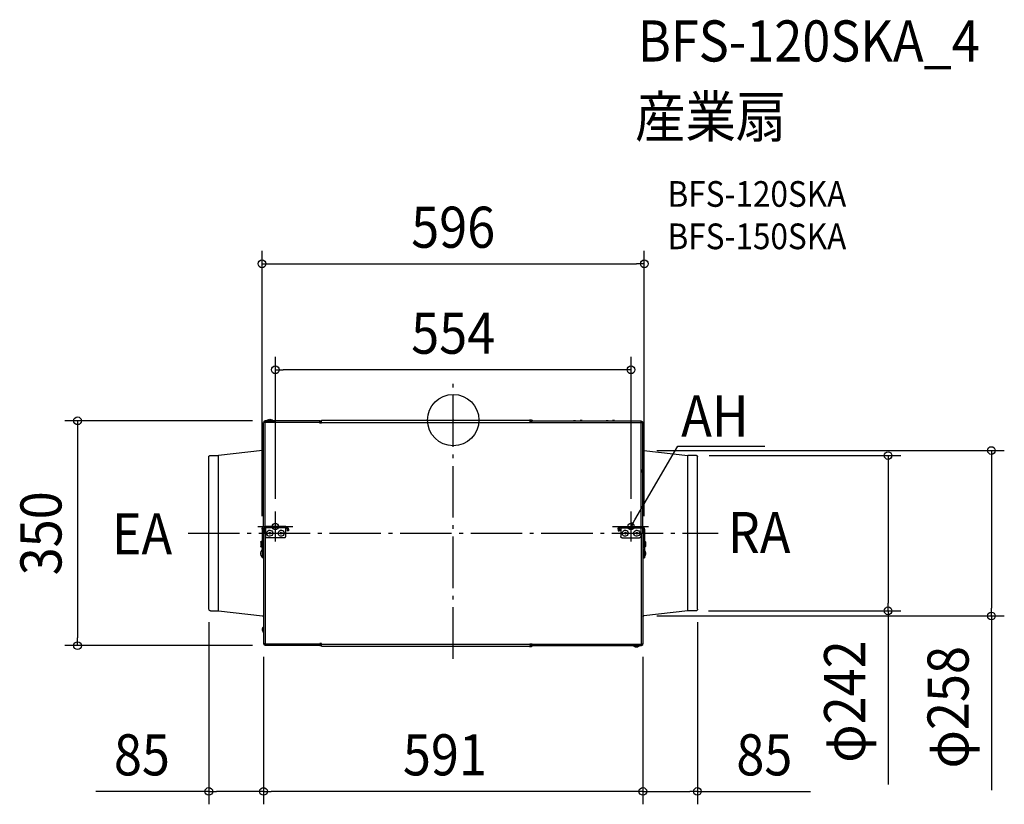
# Model space of a CAD drawing. Extents: x -675 to 859, y -598 to 623.
import ezdxf
from ezdxf.enums import TextEntityAlignment as Align

# ---------------------------------------------------------------- set-up
doc = ezdxf.new("R2010")
doc.units = 0
doc.header["$LTSCALE"] = 20
doc.header["$PDMODE"] = 3
doc.header["$PDSIZE"] = -2
doc.linetypes.add('DASHDOT', pattern=[5.5, 4, -0.6, 0.3, -0.6])
doc.layers.get('DEFPOINTS').update_dxf_attribs({"linetype": 'CONTINUOUS'})
for name, color, linetype in [('ARRANGE', 1, 'CONTINUOUS'), ('BASIS', 6, 'DASHDOT'), ('DETAIL', 5, 'CONTINUOUS'), ('ETC', 61, 'CONTINUOUS'), ('FIX', 11, 'CONTINUOUS'), ('NOTE', 4, 'CONTINUOUS'), ('OUTLINE', 3, 'CONTINUOUS'), ('SIZE', 30, 'CONTINUOUS')]:
    doc.layers.add(name, color=color, linetype=linetype)
doc.styles.get("Standard").update_dxf_attribs({"font": 'SIMPLEX.shx', "width": 0.9, "height": 64, "bigfont": 'BIGFONT.shx'})

msp = doc.modelspace()

# ---------------------------------------------------------------- linework, layer by layer
at = {"layer": 'ARRANGE', "color": 1, "linetype": 'CONTINUOUS'}
msp.add_circle((0, 0), 40, dxfattribs=at)
msp.add_point((0, 0), dxfattribs=at)
at = {"layer": 'BASIS', "color": 6, "linetype": 'DASHDOT'}
for p, q in [((0, -371.4), (0, 60.1)), ((-412.7, -176.1), (412.7, -176.1))]:
    msp.add_line(p, q, dxfattribs=at)
at = {"layer": 'DEFPOINTS', "color": 30, "linetype": 'CONTINUOUS'}
for p in [(297.7, 243.4), (-277, 78.4), (-292.8, -1), (297, -47.3), (378.8, -55.2), (-277, -142.3), (277, -142.3), (-297.8, -169.6), (297.7, -169.6), (-380.7, -294.4), (297, -304.9), (377.9, -296.9), (380.5, -294.4), (677.5, -296.9), (838.5, -304.9), (-585.2, -351.1), (-295.5, -348.3), (-295.5, -348.3), (-292.8, -351.1), (295.5, -348.3), (295.5, -348.3), (-380.7, -578.1), (-295.5, -578.1), (295.5, -578.1)]:
    msp.add_point(p, dxfattribs=at)
at = {"layer": 'DETAIL', "color": 5, "linetype": 'CONTINUOUS'}
for p, q in [((-290.5, -0.8), (-288.9, 0.4)), ((-288.9, 0.4), (-287.4, 1.2)), ((-287.4, 1.2), (-285.7, 1.5)), ((-285.7, 1.5), (-283.9, 1.2)), ((-283.9, 1.2), (-282.2, 0.4)), ((-282.2, 0.4), (-281, -0.8)), ((-205.1, 0), (120.1, 0)), ((-205.1, -4.6), (-205.1, 0)), ((117.6, 0), (119.6, 0.4)), ((119.6, 0.4), (121.3, 0.4)), ((120.1, -4.6), (120.1, 0)), ((121.3, 0.4), (123.1, 0)), ((123.1, 0), (124.6, -1)), ((-292.7, -3.8), (-295.5, -3.8)), ((-295.5, -166.1), (-295.5, -3.8)), ((-294.7, -1.8), (-294.5, -1.6)), ((-294.7, -2.3), (-294.7, -1.8)), ((-294.7, -3.8), (-294.7, -2.3)), ((-294.5, -1.6), (-294.2, -1.3)), ((-294.2, -1.3), (-293.9, -1)), ((-293.9, -1), (-293.5, -1)), ((-293.9, -2.3), (-293.5, -1.8)), ((-293.9, -3.8), (-293.9, -2.3)), ((-293.5, -1), (-276.7, -1)), ((-293.5, -1.8), (-292.7, -1.8)), ((-293, -1.8), (-293, -2.5)), ((-293, -1.8), (-292.7, -1.8)), ((-293, -2.5), (-292.7, -2.5)), ((-293, -165.6), (-293, -3.8)), ((-207.6, -1), (-292.7, -1)), ((-292.7, -3.8), (-292.7, -1)), ((-207.6, -3.5), (-292.7, -3.5)), ((-281, -0.8), (-290.5, -0.8)), ((-290.5, -1), (-290.5, -0.8)), ((-290.5, -1), (-281, -1)), ((-281, -1), (-281, -0.8)), ((-207.6, -1), (-205.1, -1)), ((-207.6, -4.6), (-207.6, -1)), ((-207.6, -1.8), (-205.1, -1.8)), ((-207.6, -2.5), (-205.1, -2.5)), ((-205.1, -4.6), (-207.6, -4.6)), ((-205.1, -3.5), (120.1, -3.5)), ((78.9, -3.5), (84.9, -3.5)), ((122.6, -1.6), (120.1, -1.6)), ((120.1, -1.8), (122.6, -1.8)), ((120.1, -1.8), (122.6, -1.8)), ((120.1, -2.5), (122.6, -2.5)), ((120.1, -3.5), (122.6, -3.5)), ((122.6, -1), (292.8, -1)), ((122.6, -4.6), (122.6, -1)), ((122.6, -3.5), (292.8, -3.5)), ((153.4, -3.5), (155.2, -3.5)), ((187.5, -1), (187.5, -0.8)), ((187.5, -0.8), (190.7, -0.8)), ((190.7, -1), (190.7, -0.8)), ((200.7, -0.8), (197.8, -0.8)), ((197.8, -1), (197.8, -0.8)), ((200.7, -1), (200.7, -0.8)), ((238.1, -1), (238.1, -0.8)), ((238.1, -0.8), (241.4, -0.8)), ((241.4, -1), (241.4, -0.8)), ((251.4, -0.8), (248.4, -0.8)), ((248.4, -1), (248.4, -0.8)), ((251.4, -1), (251.4, -0.8)), ((263, -3.5), (265.2, -3.5)), ((292.8, -3.8), (292.8, -1)), ((292.8, -1.8), (293.5, -1.8)), ((292.8, -2.5), (293.5, -2.5)), ((292.8, -3.8), (295.5, -3.8)), ((293, -165.6), (293, -3.8)), ((293.5, -1.8), (293.8, -2.1)), ((293.5, -2.5), (294.1, -3.1)), ((293.8, -2.1), (294.3, -2.1)), ((294.1, -3.1), (294.1, -3.8)), ((294.3, -2.1), (294.5, -2.3)), ((294.5, -2.3), (294.8, -2.8)), ((294.8, -2.8), (294.8, -3.1)), ((294.8, -3.1), (294.8, -3.8)), ((295.5, -166.1), (295.5, -3.8)), ((-297.2, -25.3), (-296.4, -23.6)), ((-297.2, -27.4), (-297.2, -25.3)), ((-296.4, -29), (-297.2, -27.4)), ((-296.4, -23.6), (-295.5, -22)), ((-295.5, -30.5), (-296.4, -29)), ((-295.5, -46), (-296, -46.7)), ((295.8, -46.7), (295.5, -46)), ((-380.5, -56.3), (-380.4, -56)), ((-380.5, -56.7), (-380.5, -56.3)), ((-380.5, -294.4), (-380.5, -56.7)), ((-380.4, -56), (-379.7, -55.5)), ((-379.7, -55.5), (-379.4, -55.2)), ((-379.4, -55.2), (-378.8, -55.2)), ((-378.8, -55.2), (-365.6, -55.2)), ((-297, -47.3), (-365.6, -55.2)), ((-365.6, -296.9), (-365.6, -55.2)), ((-296.4, -47), (-297, -47.3)), ((-296, -46.7), (-296.4, -47)), ((296.6, -47), (295.8, -46.7)), ((297, -47.3), (296.6, -47)), ((297, -47.3), (365.7, -55.2)), ((378.8, -55.2), (365.7, -55.2)), ((365.7, -296.9), (365.7, -55.2)), ((378.8, -55.2), (379.4, -55.2)), ((379.4, -55.2), (380, -55.5)), ((380, -55.5), (380.4, -56)), ((380.4, -56), (380.4, -56.3)), ((380.4, -56.3), (380.7, -56.7)), ((380.7, -294.4), (380.7, -56.7)), ((293, -77), (293, -81.6)), ((-297.7, -169.6), (-297.4, -168.6)), ((-297.4, -168.6), (-297, -167.3)), ((-297, -167.3), (-296, -166.5)), ((-296, -166.5), (-294.9, -165.8)), ((-295.5, -169), (-295.2, -168.6)), ((-295.2, -168.6), (-294.9, -168.1)), ((-294.9, -165.8), (-293.7, -165.6)), ((-294.9, -168.1), (-294.2, -167.8)), ((-294.2, -167.8), (-293.7, -167.5)), ((-260.8, -165.6), (-293.7, -165.6)), ((-260.8, -167.5), (-293.7, -167.5)), ((-293, -176.1), (-293, -167.5)), ((-292.2, -167.5), (-292.2, -181.1)), ((-260.8, -167.5), (-261.1, -167.5)), ((-261.1, -167.5), (-261.1, -181.1)), ((-260.8, -165.6), (-259.5, -165.8)), ((-260.8, -167.5), (-260, -167.8)), ((-260, -167.8), (-259.5, -168.1)), ((-259.5, -165.8), (-258.3, -166.5)), ((-259.5, -168.1), (-259, -168.6)), ((-259, -168.6), (-258.7, -169)), ((-258.3, -166.5), (-257.4, -167.3)), ((-257.4, -167.3), (-257, -168.6)), ((-257, -168.6), (-256.8, -169.6)), ((256.9, -169.6), (257.1, -168.6)), ((257.1, -168.6), (257.7, -167.3)), ((257.7, -167.3), (258.4, -166.5)), ((258.4, -166.5), (259.6, -165.8)), ((258.9, -169), (259.2, -168.6)), ((259.2, -168.6), (259.6, -168.1)), ((259.6, -165.8), (260.9, -165.6)), ((259.6, -168.1), (260.2, -167.8)), ((260.2, -167.8), (260.9, -167.5)), ((260.9, -165.6), (293.8, -165.6)), ((260.9, -167.5), (261.1, -167.5)), ((260.9, -167.5), (293.8, -167.5)), ((261.1, -167.5), (261.1, -181.1)), ((292.3, -167.5), (292.3, -181.1)), ((293, -176.1), (293, -167.5)), ((293.8, -165.6), (295.1, -165.8)), ((293.8, -167.5), (294.3, -167.8)), ((294.3, -167.8), (294.8, -168.1)), ((294.8, -168.1), (295.3, -168.6)), ((295.1, -165.8), (296, -166.5)), ((295.3, -168.6), (295.5, -169)), ((296, -166.5), (297, -167.3)), ((297, -167.3), (297.6, -168.6)), ((297.6, -168.6), (297.8, -169.6)), ((-297.7, -169.6), (-297.7, -214.5)), ((-295.7, -169.6), (-295.5, -169)), ((-295.7, -169.6), (-295.7, -199.2)), ((-295.5, -176.1), (-295.5, -168.8)), ((-295.5, -176.1), (-295.5, -348.3)), ((-293, -176.1), (-293, -348.3)), ((-292, -181.8), (-292.2, -181.1)), ((-291.7, -182.3), (-292, -181.8)), ((-291.4, -182.8), (-291.7, -182.3)), ((-290.7, -183.1), (-291.4, -182.8)), ((-290.2, -183.1), (-290.7, -183.1)), ((-290.5, -176.1), (-290.2, -174.6)), ((-290.2, -177.5), (-290.5, -176.1)), ((-290.2, -174.6), (-289.5, -173.3)), ((-289.5, -179), (-290.2, -177.5)), ((-263, -183.1), (-290.2, -183.1)), ((-289.5, -173.3), (-288.5, -172.1)), ((-288.5, -180), (-289.5, -179)), ((-288.5, -172.1), (-287, -171.5)), ((-287, -180.6), (-288.5, -180)), ((-287.4, -174.6), (-284.5, -177.5)), ((-284.5, -174.6), (-287.4, -177.5)), ((-287, -171.5), (-285.5, -171.3)), ((-285.5, -180.8), (-287, -180.6)), ((-285.5, -171.3), (-283.9, -171.8)), ((-283.9, -180.3), (-285.5, -180.8)), ((-283.9, -171.8), (-282.7, -172.5)), ((-282.7, -179.6), (-283.9, -180.3)), ((-282.7, -172.5), (-281.7, -173.8)), ((-281.7, -178.3), (-282.7, -179.6)), ((-281.7, -173.8), (-281.2, -175.3)), ((-281.2, -176.8), (-281.7, -178.3)), ((-281.2, -175.3), (-281.2, -176.8)), ((-272.4, -176.1), (-272.3, -174.6)), ((-272.3, -177.5), (-272.4, -176.1)), ((-272.3, -174.6), (-271.5, -173.3)), ((-271.5, -179), (-272.3, -177.5)), ((-271.5, -173.3), (-270.6, -172.1)), ((-270.6, -180), (-271.5, -179)), ((-270.6, -172.1), (-268.9, -171.5)), ((-268.9, -180.6), (-270.6, -180)), ((-269.5, -174.6), (-266.4, -177.5)), ((-266.4, -174.6), (-269.5, -177.5)), ((-268.9, -171.5), (-267.4, -171.3)), ((-267.4, -180.8), (-268.9, -180.6)), ((-267.4, -171.3), (-266, -171.8)), ((-266, -180.3), (-267.4, -180.8)), ((-266, -171.8), (-264.7, -172.5)), ((-264.7, -179.6), (-266, -180.3)), ((-264.7, -172.5), (-263.8, -173.8)), ((-263.8, -178.3), (-264.7, -179.6)), ((-263.8, -173.8), (-263.3, -175.3)), ((-263.3, -176.8), (-263.8, -178.3)), ((-263.3, -175.3), (-263.3, -176.8)), ((-262.5, -183.1), (-263, -183.1)), ((-261.7, -182.8), (-262.5, -183.1)), ((-261.5, -182.3), (-261.7, -182.8)), ((-261.1, -181.8), (-261.5, -182.3)), ((-261.1, -181.1), (-261.1, -181.8)), ((-258.7, -169), (-258.7, -169.6)), ((-258.7, -169.6), (-258.7, -172.5)), ((-256.8, -172.5), (-258.7, -172.5)), ((-256.8, -169.6), (-256.8, -172.5)), ((256.9, -169.6), (256.9, -172.5)), ((256.9, -172.5), (258.9, -172.5)), ((258.9, -169.6), (258.9, -169)), ((258.9, -169.6), (258.9, -172.5)), ((261.1, -181.8), (261.1, -181.1)), ((261.3, -182.3), (261.1, -181.8)), ((261.8, -182.8), (261.3, -182.3)), ((262.4, -183.1), (261.8, -182.8)), ((263, -183.1), (262.4, -183.1)), ((263, -183.1), (290.3, -183.1)), ((263.4, -176.1), (263.5, -174.6)), ((263.5, -177.5), (263.4, -176.1)), ((263.5, -174.6), (264.3, -173.3)), ((264.3, -179), (263.5, -177.5)), ((264.3, -173.3), (265.4, -172.1)), ((265.4, -180), (264.3, -179)), ((265.4, -172.1), (266.9, -171.5)), ((266.9, -180.6), (265.4, -180)), ((266.7, -174.6), (269.4, -177.5)), ((269.4, -174.6), (266.7, -177.5)), ((266.9, -171.5), (268.4, -171.3)), ((268.4, -180.8), (266.9, -180.6)), ((268.4, -171.3), (269.9, -171.8)), ((269.9, -180.3), (268.4, -180.8)), ((269.9, -171.8), (271.1, -172.5)), ((271.1, -179.6), (269.9, -180.3)), ((271.1, -172.5), (272, -173.8)), ((272, -178.3), (271.1, -179.6)), ((272, -173.8), (272.7, -175.3)), ((272.7, -176.8), (272, -178.3)), ((272.7, -175.3), (272.7, -176.8)), ((281.4, -176.1), (281.6, -174.6)), ((281.6, -177.5), (281.4, -176.1)), ((281.6, -174.6), (282.3, -173.3)), ((282.3, -179), (281.6, -177.5)), ((282.3, -173.3), (283.3, -172.1)), ((283.3, -180), (282.3, -179)), ((283.3, -172.1), (284.8, -171.5)), ((284.8, -180.6), (283.3, -180)), ((284.5, -174.6), (287.3, -177.5)), ((287.3, -174.6), (284.5, -177.5)), ((284.8, -171.5), (286.3, -171.3)), ((286.3, -180.8), (284.8, -180.6)), ((286.3, -171.3), (287.8, -171.8)), ((287.8, -180.3), (286.3, -180.8)), ((287.8, -171.8), (289.1, -172.5)), ((289.1, -179.6), (287.8, -180.3)), ((289.1, -172.5), (290.1, -173.8)), ((290.1, -178.3), (289.1, -179.6)), ((290.1, -173.8), (290.5, -175.3)), ((290.5, -176.8), (290.1, -178.3)), ((290.8, -183.1), (290.3, -183.1)), ((290.5, -175.3), (290.5, -176.8)), ((291.3, -182.8), (290.8, -183.1)), ((291.8, -182.3), (291.3, -182.8)), ((292, -181.8), (291.8, -182.3)), ((292.3, -181.1), (292, -181.8)), ((293, -176.1), (293, -348.3)), ((295.5, -176.1), (295.5, -168.8)), ((295.5, -169), (295.8, -169.6)), ((295.5, -176.1), (295.5, -348.3)), ((295.8, -169.6), (295.8, -199.2)), ((297.8, -169.6), (297.8, -214.5)), ((-299.7, -189.9), (-299.5, -189.6)), ((-299.7, -189.9), (-299.7, -196.1)), ((-299.5, -196.7), (-299.7, -196.1)), ((-299.5, -189.6), (-299.2, -189)), ((-299.2, -197.2), (-299.5, -196.7)), ((-299.2, -189), (-298.9, -188.6)), ((-298.9, -197.8), (-299.2, -197.2)), ((-298.9, -188.6), (-298.2, -188.3)), ((-298.2, -198), (-298.9, -197.8)), ((-298.2, -188.3), (-297.7, -188.1)), ((-297.7, -198), (-298.2, -198)), ((-295.7, -199.2), (-295.5, -199.2)), ((295.5, -199.2), (295.8, -199.2)), ((297.8, -188.1), (298.3, -188.3)), ((298.3, -198), (297.8, -198)), ((298.3, -188.3), (298.8, -188.6)), ((298.8, -197.8), (298.3, -198)), ((298.8, -188.6), (299.3, -189)), ((299.3, -197.2), (298.8, -197.8)), ((299.3, -189), (299.5, -189.6)), ((299.5, -196.7), (299.3, -197.2)), ((299.5, -189.6), (299.8, -189.9)), ((299.8, -196.1), (299.5, -196.7)), ((299.8, -189.9), (299.8, -196.1)), ((-299.7, -206.5), (-298.9, -204.3)), ((-299.7, -208.7), (-299.7, -206.5)), ((-298.9, -211), (-299.7, -208.7)), ((-298.9, -204.3), (-297.7, -202.2)), ((-297.7, -213), (-298.9, -211)), ((-297.7, -200.5), (-297.7, -200.2)), ((-297.4, -200.7), (-297.7, -200.5)), ((-295.5, -214.5), (-297.7, -214.5)), ((-297.2, -201), (-297.4, -200.7)), ((-297, -201.3), (-297.2, -201)), ((-296.7, -201.3), (-297, -201.3)), ((-296.7, -201.3), (-296.7, -214.5)), ((295.5, -214.5), (297.8, -214.5)), ((297, -201.3), (296.8, -201.3)), ((296.8, -201.3), (296.8, -214.5)), ((296.8, -203.9), (296.8, -201.8)), ((296.8, -213.5), (296.8, -211)), ((297.3, -201), (297, -201.3)), ((297.6, -200.7), (297.3, -201)), ((297.8, -200.5), (297.6, -200.7)), ((297.8, -200.2), (297.8, -200.5)), ((297.8, -202.2), (299.1, -204.3)), ((299.1, -211), (297.8, -213)), ((299.1, -204.3), (299.8, -206.5)), ((299.8, -208.7), (299.1, -211)), ((299.8, -206.5), (299.8, -208.7)), ((-380.4, -295.1), (-380.5, -294.4)), ((-380, -295.8), (-380.4, -295.1)), ((-379.6, -296.3), (-380, -295.8)), ((-378.8, -296.9), (-379.6, -296.3)), ((-377.9, -296.9), (-378.8, -296.9)), ((-377.9, -296.9), (-365.6, -296.9)), ((-365.6, -296.9), (-297, -304.9)), ((-297, -304.9), (-296.4, -305.1)), ((-296.4, -305.1), (-296, -305.4)), ((-296, -305.4), (-295.5, -306.1)), ((295.5, -306.1), (295.8, -305.4)), ((295.8, -305.4), (296.6, -305.1)), ((296.6, -305.1), (297, -304.9)), ((365.7, -296.9), (297, -304.9)), ((377.9, -296.9), (365.7, -296.9)), ((378.8, -296.9), (377.9, -296.9)), ((379.4, -296.3), (378.8, -296.9)), ((380.1, -295.8), (379.4, -296.3)), ((380.4, -295.1), (380.1, -295.8)), ((380.7, -294.4), (380.4, -295.1)), ((-296.4, -323), (-295.5, -321.6)), ((-297.2, -324.8), (-296.4, -323)), ((-297.2, -326.8), (-297.2, -324.8)), ((-296.4, -328.5), (-297.2, -326.8)), ((-295.5, -330), (-296.4, -328.5)), ((-292.7, -348.3), (-295.5, -348.3)), ((-294.7, -349.1), (-294.7, -348.3)), ((-294.7, -349.6), (-294.7, -349.1)), ((-294.5, -349.8), (-294.7, -349.6)), ((-294.2, -350), (-294.5, -349.8)), ((-293.9, -350.3), (-294.2, -350)), ((-293.9, -349.1), (-293.9, -348.3)), ((-293.5, -349.6), (-293.9, -349.1)), ((-293.5, -350.3), (-293.9, -350.3)), ((-293.5, -349.6), (-292.7, -349.6)), ((-293.5, -350.3), (-292.7, -350.3)), ((-292.7, -348.3), (-292.7, -351.1)), ((-207.6, -348.6), (-292.7, -348.6)), ((-207.6, -351.1), (-292.7, -351.1)), ((-205.1, -347.5), (-207.6, -347.5)), ((-207.6, -351.1), (-207.6, -347.5)), ((-207.6, -348.6), (-205.1, -348.6)), ((-207.6, -349.6), (-205.1, -349.6)), ((-207.6, -350.3), (-205.1, -350.3)), ((-207.6, -351.1), (-205.1, -351.1)), ((-205.1, -352.1), (-205.1, -347.5)), ((-205.1, -348.6), (120.1, -348.6)), ((-205.1, -352.1), (120.1, -352.1)), ((119.6, -352.8), (117.6, -352.1)), ((120.1, -347.5), (120.1, -352.1)), ((120.1, -348.6), (122.6, -348.6)), ((120.1, -349.6), (122.6, -349.6)), ((120.1, -350.3), (122.6, -350.3)), ((122.6, -350.3), (120.1, -350.3)), ((120.1, -350.5), (122.6, -350.5)), ((123.1, -352.1), (121.3, -352.8)), ((122.6, -351.1), (122.6, -347.5)), ((122.6, -348.6), (292.8, -348.6)), ((122.6, -351.1), (292.8, -351.1)), ((124.6, -351.1), (123.1, -352.1)), ((263, -348.6), (265.2, -348.6)), ((280.9, -351.1), (280.9, -351.3)), ((290.3, -351.1), (280.9, -351.1)), ((280.9, -351.3), (290.3, -351.3)), ((282, -352.5), (280.9, -351.3)), ((283.8, -353.3), (282, -352.5)), ((288.8, -352.5), (287.3, -353.3)), ((290.3, -351.3), (288.8, -352.5)), ((290.3, -351.1), (290.3, -351.3)), ((292.8, -348.3), (295.5, -348.3)), ((292.8, -348.3), (292.8, -351.1)), ((292.8, -349.6), (293, -349.6)), ((292.8, -350.3), (293.5, -350.3)), ((292.8, -350.3), (293, -350.3)), ((292.8, -351.1), (293.5, -351.1)), ((293, -350.3), (293, -349.6)), ((294.1, -349.8), (293.5, -350.3)), ((293.8, -351.1), (293.5, -351.1)), ((294.3, -350.8), (293.8, -351.1)), ((294.1, -348.3), (294.1, -349.8)), ((294.8, -349.6), (294.1, -349.6)), ((294.5, -350.5), (294.3, -350.8)), ((294.8, -350.3), (294.5, -350.5)), ((294.8, -348.3), (294.8, -349.8)), ((294.8, -349.8), (294.8, -350.3)), ((121.3, -352.8), (119.6, -352.8)), ((285.5, -353.6), (283.8, -353.3)), ((287.3, -353.3), (285.5, -353.6))]:
    msp.add_line(p, q, dxfattribs=at)
at = {"layer": 'DETAIL', "color": 4, "linetype": 'CONTINUOUS'}
for p, q in [((277, -165.6), (283, -155.3)), ((277, -165.6), (278.6, -159.6)), ((281.4, -161.3), (277, -165.6))]:
    msp.add_line(p, q, dxfattribs=at)
at = {"layer": 'FIX', "color": 11, "linetype": 'CONTINUOUS'}
for centre in [(-277, -165.6), (277, -165.6)]:
    msp.add_circle(centre, 5, dxfattribs=at)
at = {"layer": 'NOTE', "color": 4, "linetype": 'CONTINUOUS'}
for p, q in [((283, -155.3), (350, -40.4)), ((350, -40.4), (485.6, -40.4)), ((-277, -188.9), (-277, -142.3)), ((277, -188.9), (277, -142.3)), ((-304.5, -165.6), (-249.8, -165.6)), ((248.1, -165.6), (304.5, -165.6))]:
    msp.add_line(p, q, dxfattribs=at)
at = {"layer": 'OUTLINE', "color": 3, "linetype": 'CONTINUOUS'}
for p, q in [((-205.1, 0), (120.1, 0)), ((-205.1, -4.6), (-205.1, 0)), ((117.6, 0), (119.6, 0.4)), ((119.6, 0.4), (121.3, 0.4)), ((121.3, 0.4), (123.1, 0)), ((123.1, 0), (124.6, -1)), ((-292.7, -3.8), (-295.5, -3.8)), ((-295.5, -166.1), (-295.5, -3.8)), ((-207.6, -1), (-292.7, -1)), ((-292.7, -3.8), (-292.7, -1)), ((-207.6, -1), (-205.1, -1)), ((122.6, -1), (292.8, -1)), ((292.8, -3.8), (292.8, -1)), ((292.8, -3.8), (295.5, -3.8)), ((295.5, -166.1), (295.5, -3.8)), ((-295.5, -46), (-296, -46.7)), ((295.8, -46.7), (295.5, -46)), ((-380.5, -56.3), (-380.4, -56)), ((-380.5, -56.7), (-380.5, -56.3)), ((-380.5, -294.4), (-380.5, -56.7)), ((-380.4, -56), (-379.7, -55.5)), ((-379.7, -55.5), (-379.4, -55.2)), ((-379.4, -55.2), (-378.8, -55.2)), ((-378.8, -55.2), (-365.6, -55.2)), ((-297, -47.3), (-365.6, -55.2)), ((-296.4, -47), (-297, -47.3)), ((-296, -46.7), (-296.4, -47)), ((296.6, -47), (295.8, -46.7)), ((297, -47.3), (296.6, -47)), ((297, -47.3), (365.7, -55.2)), ((378.8, -55.2), (365.7, -55.2)), ((378.8, -55.2), (379.4, -55.2)), ((379.4, -55.2), (380, -55.5)), ((380, -55.5), (380.4, -56)), ((380.4, -56), (380.4, -56.3)), ((380.4, -56.3), (380.7, -56.7)), ((380.7, -294.4), (380.7, -56.7)), ((-295.5, -176.1), (-295.5, -348.3)), ((295.5, -176.1), (295.5, -348.3)), ((-380.4, -295.1), (-380.5, -294.4)), ((-380, -295.8), (-380.4, -295.1)), ((-379.6, -296.3), (-380, -295.8)), ((-378.8, -296.9), (-379.6, -296.3)), ((-377.9, -296.9), (-378.8, -296.9)), ((-377.9, -296.9), (-365.6, -296.9)), ((-365.6, -296.9), (-297, -304.9)), ((-297, -304.9), (-296.4, -305.1)), ((-296.4, -305.1), (-296, -305.4)), ((-296, -305.4), (-295.5, -306.1)), ((295.5, -306.1), (295.8, -305.4)), ((295.8, -305.4), (296.6, -305.1)), ((296.6, -305.1), (297, -304.9)), ((365.7, -296.9), (297, -304.9)), ((377.9, -296.9), (365.7, -296.9)), ((378.8, -296.9), (377.9, -296.9)), ((379.4, -296.3), (378.8, -296.9)), ((380.1, -295.8), (379.4, -296.3)), ((380.4, -295.1), (380.1, -295.8)), ((380.7, -294.4), (380.4, -295.1)), ((-292.7, -348.3), (-295.5, -348.3)), ((-292.7, -348.3), (-292.7, -351.1)), ((-207.6, -351.1), (-292.7, -351.1)), ((-207.6, -351.1), (-205.1, -351.1)), ((-205.1, -352.1), (-205.1, -347.5)), ((-205.1, -352.1), (120.1, -352.1)), ((119.6, -352.8), (117.6, -352.1)), ((123.1, -352.1), (121.3, -352.8)), ((122.6, -351.1), (292.8, -351.1)), ((124.6, -351.1), (123.1, -352.1)), ((263, -348.6), (265.2, -348.6)), ((292.8, -348.3), (295.5, -348.3)), ((292.8, -348.3), (292.8, -351.1)), ((121.3, -352.8), (119.6, -352.8))]:
    msp.add_line(p, q, dxfattribs=at)
at = {"layer": 'SIZE', "color": 30, "linetype": 'CONTINUOUS'}
for p, q in [((-297.8, -149.6), (-297.8, 263.4)), ((297.7, -149.6), (297.7, 263.4)), ((-297.8, 243.4), (-285.8, 243.4)), ((-285.8, 243.4), (285.7, 243.4)), ((297.7, 243.4), (285.7, 243.4)), ((-277, -122.3), (-277, 98.4)), ((277, -122.3), (277, 98.4)), ((-277, 78.4), (-265, 78.4)), ((265, 78.4), (-265, 78.4)), ((277, 78.4), (265, 78.4)), ((-312.8, -1), (-605.2, -1)), ((-585.2, -1), (-585.2, -13)), ((-585.2, -13), (-585.2, -339.1)), ((317, -47.3), (858.5, -47.3)), ((398.8, -55.2), (697.5, -55.2)), ((677.5, -55.2), (677.5, -67.2)), ((838.5, -47.3), (838.5, -59.3)), ((838.5, -59.3), (838.5, -292.9)), ((677.5, -67.2), (677.5, -284.9)), ((677.5, -296.9), (677.5, -284.9)), ((317, -304.9), (858.5, -304.9)), ((397.9, -296.9), (697.5, -296.9)), ((677.5, -296.9), (677.5, -567.3)), ((838.5, -304.9), (838.5, -292.9)), ((838.5, -304.9), (838.5, -576.2)), ((-380.7, -314.4), (-380.7, -598.1)), ((380.5, -314.4), (380.5, -598.1)), ((-312.8, -351.1), (-605.2, -351.1)), ((-585.2, -351.1), (-585.2, -339.1)), ((-295.5, -368.3), (-295.5, -598.1)), ((-295.5, -368.3), (-295.5, -598.1)), ((295.5, -368.3), (295.5, -598.1)), ((295.5, -368.3), (295.5, -598.1)), ((-380.7, -578.1), (-556.5, -578.1)), ((-380.7, -578.1), (-368.7, -578.1)), ((-307.5, -578.1), (-368.7, -578.1)), ((-295.5, -578.1), (-307.5, -578.1)), ((-295.5, -578.1), (-283.5, -578.1)), ((283.5, -578.1), (-283.5, -578.1)), ((295.5, -578.1), (283.5, -578.1)), ((295.5, -578.1), (307.5, -578.1)), ((307.5, -578.1), (368.5, -578.1)), ((380.5, -578.1), (368.5, -578.1)), ((380.5, -578.1), (556.4, -578.1))]:
    msp.add_line(p, q, dxfattribs=at)
for centre in [(-297.8, 243.4), (297.7, 243.4), (-277, 78.4), (277, 78.4), (-585.2, -1), (838.5, -47.3), (677.5, -55.2), (677.5, -296.9), (838.5, -304.9), (-585.2, -351.1), (-380.7, -578.1), (-295.5, -578.1), (-295.5, -578.1), (295.5, -578.1), (295.5, -578.1), (380.5, -578.1)]:
    msp.add_circle(centre, 6, dxfattribs=at)

# ---------------------------------------------------------------- texts
at = {"layer": 'ETC', "color": 61, "linetype": 'CONTINUOUS', "width": 0.9}
for s, height, p in [('BFS-120SKA_4', 64, (287.5, 558.4)), ('産業扇', 64, (283.3, 440.4)), ('BFS-120SKA', 40, (334, 332.2)), ('BFS-150SKA', 40, (334, 266.2))]:
    msp.add_text(s, height=height, dxfattribs=at).set_placement(p)
at = {"layer": 'NOTE', "color": 4, "linetype": 'CONTINUOUS', "width": 0.9}
msp.add_text('AH', height=63.97, dxfattribs=at).set_placement((355.2, -25.5))
for s, p in [('EA', (-484.8, -208.9)), ('RA', (476.6, -207))]:
    msp.add_text(s, height=63.97, dxfattribs=at).set_placement(p, align=Align.CENTER)
at = {"layer": 'SIZE', "color": 30, "linetype": 'CONTINUOUS', "width": 0.9}
for s, p in [('596', (0, 268.4)), ('554', (0, 103.4)), ('85', (-484.9, -553.1)), ('591', (-12.9, -553.1)), ('85', (484.7, -553.1))]:
    msp.add_text(s, height=64, dxfattribs=at).set_placement(p, align=Align.CENTER)
for s, p in [('350', (-610.2, -176.2)), ('φ242', (641.8, -438.1)), ('φ258', (802.9, -447))]:
    msp.add_text(s, height=64, rotation=90, dxfattribs=at).set_placement(p, align=Align.CENTER)

doc.saveas('drawing.dxf')
